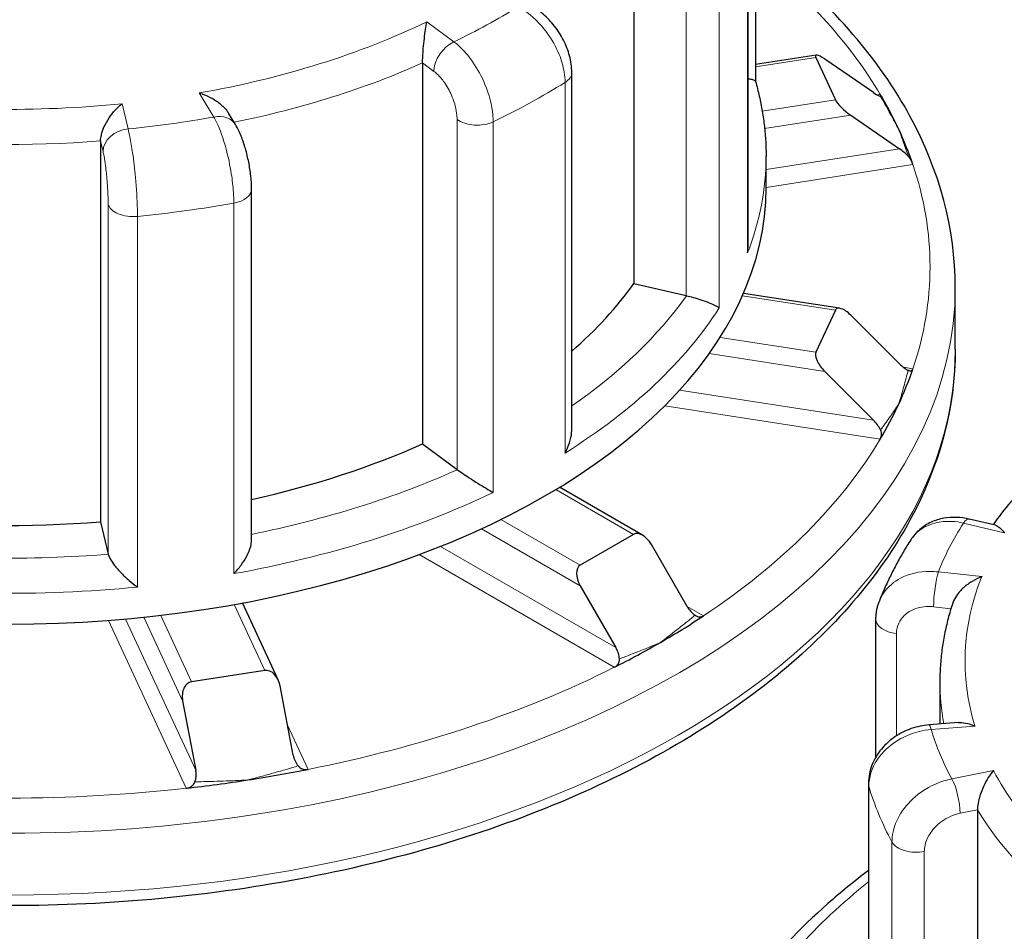
# Model space of a CAD drawing. Units: millimetres. Extents: x 0 to 5945, y 0 to 4455.
# Drawn here: x 1170 to 1248, y 1573 to 1646 of the extents above; entities that cross this region are included whole.
import ezdxf

# ---------------------------------------------------------------- set-up
doc = ezdxf.new("R2010")
doc.units = ezdxf.units.MM
doc.header["$LTSCALE"] = 5
doc.layers.add('Sichtbar (ISO)', color=7, linetype='Continuous', lineweight=25)
doc.layers.add('Tangential', color=7, linetype='Continuous', lineweight=9, true_color=0xbfbfbf)

msp = doc.modelspace()

# ---------------------------------------------------------------- linework, layer by layer
at = {"layer": 'Sichtbar (ISO)'}
for p, q in [((1228.526, 1669.725), (1228.526, 1640.615)), ((1227.932, 1627.631), (1227.932, 1656.67)), ((1218.883, 1654.82), (1218.883, 1624.61)), ((1233.336, 1642.714), (1228.526, 1641.97)), ((1202.125, 1642.091), (1202.125, 1611.881)), ((1233.303, 1642.514), (1234.856, 1639.168)), ((1237.873, 1639.736), (1234.01, 1642.404)), ((1213.953, 1613.031), (1213.953, 1641.33)), ((1187.285, 1637.2), (1186.741, 1638.1)), ((1236.08, 1637.943), (1239.944, 1635.275)), ((1176.588, 1635.905), (1176.588, 1605.694)), ((1229.362, 1632.217), (1229.362, 1634.667)), ((1188.562, 1604.238), (1188.562, 1632.08)), ((1218.883, 1624.61), (1223.016, 1623.634)), ((1244.362, 1619.398), (1244.362, 1624.297)), ((1235.195, 1622.633), (1227.569, 1623.813)), ((1234.856, 1622.49), (1233.303, 1619.144)), ((1239.944, 1618.218), (1236.08, 1622.082)), ((1234.01, 1617.621), (1237.873, 1613.757)), ((1202.125, 1611.881), (1204.859, 1609.843)), ((1219.567, 1604.631), (1212.983, 1608.432)), ((1176.588, 1605.694), (1177.191, 1603.14)), ((1247.556, 1605.42), (1245.468, 1605.912)), ((1218.86, 1604.701), (1214.617, 1602.252)), ((1223.102, 1598.986), (1220.274, 1603.885)), ((1214.617, 1600.619), (1217.445, 1595.72)), ((1190.678, 1593.151), (1187.843, 1599.26)), ((1238.071, 1587.053), (1238.071, 1597.966)), ((1189.601, 1593.913), (1183.805, 1593.016)), ((1243.141, 1593.025), (1243.141, 1589.656)), ((1191.861, 1587.192), (1190.825, 1592.688)), ((1183.098, 1591.493), (1184.133, 1585.996)), ((1244.582, 1589.769), (1242.294, 1589.589)), ((1237.477, 1584.911), (1237.477, 1555.789)), ((1246.125, 1582.854), (1246.125, 1552.643))]:
    msp.add_line(p, q, dxfattribs=at)
for centre, major_axis, ratio, start_param, end_param in [((1234.269, 1641.847), (-0.983, 0.843), 0.218386, 5.159246, 6.730042), ((1237.615, 1640.294), (-0.983, 0.843), 0.218386, 2.017653, 2.721704), ((1235.821, 1638.501), (-0.983, 0.843), 0.218386, 0.446857, 2.017653), ((1134.356, 1699.348), (-114.133, 110.78), 0.272861, 3.885713, 3.890872), ((1169.362, 1625.93), (73, 0), 0.57735, 0.261799, 0.313851), ((1169.362, 1625.93), (73, 0), 0.57735, 0.193253, 0.261799), ((1240.203, 1634.717), (-0.983, 0.843), 0.218386, 4.455195, 5.159246), ((1169.362, 1632.217), (-60, 0), 0.57735, 0, 3.141593), ((1169.362, 1636.3), (53.5, 0), 0.57735, 5.697755, 5.895067), ((1223.773, 1624.703), (2, 0), 0.57735, 4.32427, 4.341518), ((1235.821, 1621.524), (-0.902, 1.052), 0.410754, 4.897446, 6.468243), ((1234.269, 1618.178), (-0.902, 1.052), 0.410754, 0.185057, 1.755854), ((1169.362, 1625.93), (73, 0), 0.57735, 6.021386, 6.089933), ((1240.203, 1618.776), (0.902, -1.052), 0.410754, 4.897446, 5.601497), ((1169.362, 1625.93), (73, 0), 0.57735, 5.952839, 6.021386), ((1237.615, 1613.199), (0.902, -1.052), 0.410754, 1.051803, 1.755854), ((1169.362, 1636.3), (53.5, 0), 0.57735, 5.079449, 5.371468), ((1206.441, 1610.55), (2, 0), 0.57735, 3.800672, 3.817919), ((1169.362, 1636.3), (53.5, 0), 0.57735, 4.524354, 4.847869), ((1219.567, 1603.476), (-0.707, 1.225), 0.57735, 4.712389, 6.283185), ((1179.173, 1603.296), (-2, 0), 0.57735, 0.13548, 0.152728), ((1215.324, 1601.027), (-0.707, 1.225), 0.57735, 0, 1.570796), ((1223.809, 1599.394), (0.707, -1.225), 0.57735, 4.712389, 5.41644), ((1169.362, 1625.93), (-73, 0), 0.57735, 2.356194, 2.424741), ((1169.362, 1625.93), (-73, 0), 0.57735, 2.287648, 2.356194), ((1216.738, 1595.311), (0.707, -1.225), 0.57735, 0.866746, 1.570796), ((1189.86, 1592.539), (-0.302, 1.366), 0.697902, 4.667849, 6.238645), ((1184.064, 1591.642), (-0.302, 1.366), 0.697902, 6.238645, 7.809442), ((1192.827, 1587.341), (0.302, -1.366), 0.697902, 4.667849, 5.3719), ((1183.167, 1585.847), (0.302, -1.366), 0.697902, 0.822206, 1.526256), ((1169.362, 1625.93), (-73, 0), 0.57735, 1.832596, 1.901143), ((1169.362, 1625.93), (-73, 0), 0.57735, 1.764049, 1.832596)]:
    msp.add_ellipse(centre, major_axis=major_axis, ratio=ratio, start_param=start_param, end_param=end_param, dxfattribs=at)
for points, knots in [([(1244.362, 1624.297), (1244.362, 1628.919), (1243.128, 1633.532), (1238.335, 1642.353), (1234.707, 1646.548), (1229.59, 1650.701), (1229.064, 1651.112), (1228.526, 1651.517)], [2.3561945, 2.3561945, 2.3561945, 2.3561945, 2.6602079, 2.6602079, 2.9745907, 2.9745907, 3.0096724, 3.0096724, 3.0096724, 3.0096724]), ([(1213.953, 1641.33), (1213.953, 1641.781), (1213.888, 1642.222), (1213.664, 1643.078), (1213.504, 1643.492), (1213.104, 1644.284), (1212.865, 1644.66), (1212.319, 1645.359), (1212.012, 1645.682), (1211.338, 1646.253), (1210.971, 1646.503), (1210.571, 1646.702)], [0, 0, 0, 0, 0.0942742, 0.0942742, 0.1885483, 0.1885483, 0.2828225, 0.2828225, 0.3770967, 0.3770967, 0.4713708, 0.4713708, 0.4713708, 0.4713708]), ([(1202.125, 1642.091), (1202.125, 1642.244), (1202.13, 1642.414), (1202.148, 1642.803), (1202.163, 1643.018), (1202.204, 1643.512), (1202.233, 1643.787), (1202.293, 1644.297), (1202.325, 1644.535), (1202.39, 1644.977), (1202.424, 1645.181), (1202.457, 1645.358), (1202.457, 1645.36), (1202.457, 1645.362)], [-0.3854211, -0.3854211, -0.3854211, -0.3854211, -0.3287524, -0.3287524, -0.2640978, -0.2640978, -0.1779636, -0.1779636, -0.091473, -0.091473, 0, 0, 0.0009115, 0.0009115, 0.0009115, 0.0009115]), ([(1227.932, 1640.835), (1228.085, 1640.821), (1228.205, 1640.8), (1228.401, 1640.744), (1228.468, 1640.708), (1228.512, 1640.654), (1228.519, 1640.641), (1228.523, 1640.627)], [0.1327978, 0.1327978, 0.1327978, 0.1327978, 0.2068288, 0.2068288, 0.2922034, 0.2922034, 0.319619, 0.319619, 0.319619, 0.319619]), ([(1228.523, 1640.627), (1228.634, 1640.235), (1228.734, 1639.842), (1228.913, 1639.052), (1228.992, 1638.656), (1229.126, 1637.861), (1229.182, 1637.463), (1229.272, 1636.666), (1229.306, 1636.266), (1229.351, 1635.467), (1229.362, 1635.067), (1229.362, 1634.667)], [2.641086, 2.641086, 2.641086, 2.641086, 2.6735678, 2.6735678, 2.7060496, 2.7060496, 2.7385314, 2.7385314, 2.7710131, 2.7710131, 2.8034949, 2.8034949, 2.8034949, 2.8034949]), ([(1184.42, 1639.709), (1184.423, 1639.708), (1184.425, 1639.707), (1184.7, 1639.626), (1184.974, 1639.519), (1185.49, 1639.259), (1185.737, 1639.108), (1186.192, 1638.76), (1186.403, 1638.56), (1186.637, 1638.262), (1186.692, 1638.182), (1186.741, 1638.1)], [-0.7717538, -0.7717538, -0.7717538, -0.7717538, -0.7708423, -0.7708423, -0.6793693, -0.6793693, -0.5928787, -0.5928787, -0.5067445, -0.5067445, -0.4765172, -0.4765172, -0.4765172, -0.4765172]), ([(1238.437, 1639.437), (1238.458, 1639.432), (1238.475, 1639.427), (1238.503, 1639.421), (1238.513, 1639.42), (1238.522, 1639.426), (1238.517, 1639.437), (1238.496, 1639.472), (1238.483, 1639.492), (1238.459, 1639.53), (1238.45, 1639.544), (1238.437, 1639.565), (1238.434, 1639.57), (1238.427, 1639.58), (1238.425, 1639.585), (1238.42, 1639.593), (1238.418, 1639.597), (1238.415, 1639.6), (1238.415, 1639.601), (1238.415, 1639.601)], [-0.20430712, -0.20430712, -0.20430712, -0.20430712, -0.19032083, -0.19032083, -0.17363976, -0.17363976, -0.14964539, -0.14964539, -0.13142484, -0.13142484, -0.12193086, -0.12193086, -0.11867034, -0.11867034, -0.11590705, -0.11590705, -0.11402205, -0.11402205, -0.11383125, -0.11383125, -0.11383125, -0.11383125]), ([(1176.588, 1635.905), (1176.588, 1636.058), (1176.611, 1636.224), (1176.7, 1636.596), (1176.772, 1636.797), (1176.975, 1637.254), (1177.116, 1637.502), (1177.42, 1637.956), (1177.584, 1638.164), (1177.927, 1638.542), (1178.109, 1638.713), (1178.291, 1638.857), (1178.293, 1638.859), (1178.294, 1638.86)], [-0.3854211, -0.3854211, -0.3854211, -0.3854211, -0.3287524, -0.3287524, -0.2640978, -0.2640978, -0.1779636, -0.1779636, -0.091473, -0.091473, 0, 0, 0.0009115, 0.0009115, 0.0009115, 0.0009115]), ([(1188.562, 1632.08), (1188.562, 1632.422), (1188.54, 1632.773), (1188.463, 1633.491), (1188.407, 1633.857), (1188.263, 1634.584), (1188.176, 1634.945), (1187.974, 1635.641), (1187.86, 1635.977), (1187.602, 1636.612), (1187.46, 1636.91), (1187.285, 1637.2)], [0, 0, 0, 0, 0.0942742, 0.0942742, 0.1885483, 0.1885483, 0.2828225, 0.2828225, 0.3770967, 0.3770967, 0.4713708, 0.4713708, 0.4713708, 0.4713708]), ([(1241.003, 1634.024), (1241.002, 1634.027), (1241.001, 1634.03), (1240.999, 1634.037), (1240.997, 1634.041), (1240.993, 1634.055), (1240.989, 1634.064), (1240.962, 1634.143), (1240.933, 1634.223), (1240.865, 1634.379), (1240.829, 1634.45), (1240.753, 1634.569), (1240.718, 1634.617), (1240.663, 1634.679), (1240.647, 1634.695), (1240.631, 1634.71)], [-0.09063381, -0.09063381, -0.09063381, -0.09063381, -0.08921266, -0.08921266, -0.08704945, -0.08704945, -0.08233435, -0.08233435, -0.0500007, -0.0500007, -0.0247425, -0.0247425, -0.00675278, -0.00675278, 0, 0, 0, 0]), ([(1227.883, 1627.022), (1227.883, 1627.024), (1227.884, 1627.027), (1227.916, 1627.229), (1227.932, 1627.43), (1227.932, 1627.631)], [-0.00090159, -0.00090159, -0.00090159, -0.00090159, 0, 0, 0.06115973, 0.06115973, 0.06115973, 0.06115973]), ([(1223.048, 1623.627), (1223.223, 1623.588), (1223.403, 1623.542), (1223.791, 1623.435), (1223.991, 1623.374), (1224.425, 1623.231), (1224.648, 1623.15), (1225.03, 1622.999), (1225.192, 1622.927), (1225.464, 1622.792), (1225.572, 1622.728), (1225.648, 1622.671), (1225.649, 1622.671), (1225.649, 1622.67)], [0, 0, 0, 0, 0.0562527, 0.0562527, 0.1208313, 0.1208313, 0.2068288, 0.2068288, 0.2922034, 0.2922034, 0.3818588, 0.3818588, 0.3827517, 0.3827517, 0.3827517, 0.3827517]), ([(1244.362, 1619.398), (1244.362, 1614.776), (1243.128, 1610.163), (1238.335, 1601.342), (1234.707, 1597.147), (1225.365, 1589.566), (1219.591, 1586.206), (1206.54, 1580.725), (1199.26, 1578.611), (1183.955, 1575.835), (1175.933, 1575.171), (1159.944, 1575.348), (1151.978, 1576.189), (1136.884, 1579.297), (1129.759, 1581.565), (1117.055, 1587.332), (1111.481, 1590.832), (1102.495, 1598.751), (1099.072, 1603.17), (1095.24, 1611.59), (1094.362, 1615.492), (1094.362, 1619.398)], [3.926991, 3.926991, 3.926991, 3.926991, 4.231004, 4.231004, 4.545387, 4.545387, 4.86898, 4.86898, 5.193386, 5.193386, 5.517033, 5.517033, 5.840382, 5.840382, 6.164105, 6.164105, 6.48858, 6.48858, 6.811671, 6.811671, 7.068583, 7.068583, 7.068583, 7.068583]), ([(1240.631, 1617.726), (1240.662, 1617.713), (1240.691, 1617.701), (1240.75, 1617.682), (1240.779, 1617.674), (1240.844, 1617.666), (1240.877, 1617.672), (1240.927, 1617.701), (1240.946, 1617.721), (1240.972, 1617.761), (1240.979, 1617.776), (1240.989, 1617.798), (1240.991, 1617.804), (1240.995, 1617.814), (1240.997, 1617.819), (1241, 1617.827), (1241.001, 1617.831), (1241.003, 1617.835), (1241.003, 1617.835), (1241.003, 1617.836)], [-0.20431052, -0.20431052, -0.20431052, -0.20431052, -0.19118775, -0.19118775, -0.17580181, -0.17580181, -0.15172617, -0.15172617, -0.13180026, -0.13180026, -0.12195205, -0.12195205, -0.11861616, -0.11861616, -0.11592363, -0.11592363, -0.1141645, -0.1141645, -0.11383572, -0.11383572, -0.11383572, -0.11383572]), ([(1256.888, 1614.344), (1256.086, 1613.818), (1255.313, 1613.275), (1253.829, 1612.158), (1253.118, 1611.583), (1251.76, 1610.403), (1251.113, 1609.798), (1249.888, 1608.56), (1249.31, 1607.927), (1248.268, 1606.686), (1247.799, 1606.081), (1247.362, 1605.465)], [5.8994776, 5.8994776, 5.8994776, 5.8994776, 5.9670878, 5.9670878, 6.0346981, 6.0346981, 6.1023083, 6.1023083, 6.1699186, 6.1699186, 6.2321002, 6.2321002, 6.2321002, 6.2321002]), ([(1213.422, 1611.152), (1213.423, 1611.155), (1213.424, 1611.158), (1213.569, 1611.42), (1213.688, 1611.694), (1213.862, 1612.239), (1213.92, 1612.513), (1213.949, 1612.866), (1213.953, 1612.949), (1213.953, 1613.031)], [-0.0009016, -0.0009016, -0.0009016, -0.0009016, 0, 0, 0.0889479, 0.0889479, 0.1737849, 0.1737849, 0.1997487, 0.1997487, 0.1997487, 0.1997487]), ([(1238.415, 1612.259), (1238.416, 1612.261), (1238.418, 1612.263), (1238.421, 1612.27), (1238.424, 1612.274), (1238.431, 1612.287), (1238.435, 1612.295), (1238.46, 1612.347), (1238.479, 1612.397), (1238.51, 1612.519), (1238.52, 1612.593), (1238.517, 1612.759), (1238.501, 1612.847), (1238.458, 1612.956), (1238.448, 1612.978), (1238.437, 1612.999)], [-0.09075901, -0.09075901, -0.09075901, -0.09075901, -0.08953518, -0.08953518, -0.08730671, -0.08730671, -0.08298036, -0.08298036, -0.06193662, -0.06193662, -0.03586643, -0.03586643, -0.00740648, -0.00740648, 0, 0, 0, 0]), ([(1204.881, 1609.827), (1204.998, 1609.742), (1205.133, 1609.648), (1205.451, 1609.432), (1205.63, 1609.312), (1206.052, 1609.037), (1206.292, 1608.885), (1206.743, 1608.604), (1206.957, 1608.474), (1207.359, 1608.235), (1207.548, 1608.125), (1207.716, 1608.031), (1207.718, 1608.03), (1207.719, 1608.029)], [0, 0, 0, 0, 0.0562527, 0.0562527, 0.1208313, 0.1208313, 0.2068288, 0.2068288, 0.2922034, 0.2922034, 0.3818588, 0.3818588, 0.3827517, 0.3827517, 0.3827517, 0.3827517]), ([(1245.468, 1605.912), (1245.141, 1605.99), (1244.805, 1606.037), (1244.127, 1606.061), (1243.784, 1606.039), (1243.105, 1605.912), (1242.769, 1605.809), (1242.125, 1605.512), (1241.819, 1605.318), (1241.268, 1604.846), (1241.025, 1604.567), (1240.828, 1604.259)], [0, 0, 0, 0, 0.0669602, 0.0669602, 0.1339203, 0.1339203, 0.2008805, 0.2008805, 0.2678406, 0.2678406, 0.3348008, 0.3348008, 0.3348008, 0.3348008]), ([(1247.556, 1605.42), (1247.558, 1605.419), (1247.559, 1605.419), (1247.661, 1605.393), (1247.77, 1605.328), (1248, 1605.133), (1248.124, 1604.999), (1248.248, 1604.837), (1248.25, 1604.835), (1248.251, 1604.834)], [-0.1794941, -0.1794941, -0.1794941, -0.1794941, -0.1779636, -0.1779636, -0.091473, -0.091473, 0, 0, 0.0009115, 0.0009115, 0.0009115, 0.0009115]), ([(1187.155, 1601.584), (1187.157, 1601.586), (1187.159, 1601.588), (1187.363, 1601.796), (1187.555, 1602.022), (1187.899, 1602.488), (1188.052, 1602.729), (1188.316, 1603.23), (1188.425, 1603.494), (1188.536, 1603.919), (1188.562, 1604.085), (1188.562, 1604.238)], [-0.0009016, -0.0009016, -0.0009016, -0.0009016, 0, 0, 0.0889479, 0.0889479, 0.1737849, 0.1737849, 0.2614374, 0.2614374, 0.3198537, 0.3198537, 0.3198537, 0.3198537]), ([(1240.828, 1604.259), (1240.629, 1603.948), (1240.436, 1603.634), (1240.065, 1603.002), (1239.885, 1602.683), (1239.54, 1602.041), (1239.374, 1601.717), (1239.055, 1601.066), (1238.903, 1600.738), (1238.613, 1600.078), (1238.474, 1599.746), (1238.343, 1599.411)], [6.2678367, 6.2678367, 6.2678367, 6.2678367, 6.2940048, 6.2940048, 6.3201728, 6.3201728, 6.3463409, 6.3463409, 6.3725089, 6.3725089, 6.398677, 6.398677, 6.398677, 6.398677]), ([(1177.196, 1603.12), (1177.225, 1603.013), (1177.279, 1602.889), (1177.44, 1602.599), (1177.552, 1602.434), (1177.847, 1602.049), (1178.04, 1601.829), (1178.44, 1601.417), (1178.648, 1601.221), (1179.073, 1600.854), (1179.293, 1600.681), (1179.507, 1600.528), (1179.509, 1600.526), (1179.511, 1600.525)], [0, 0, 0, 0, 0.0562527, 0.0562527, 0.1208313, 0.1208313, 0.2068288, 0.2068288, 0.2922034, 0.2922034, 0.3818588, 0.3818588, 0.3827517, 0.3827517, 0.3827517, 0.3827517]), ([(1246.461, 1601.346), (1246.459, 1601.346), (1246.456, 1601.345), (1246.198, 1601.247), (1245.942, 1601.122), (1245.46, 1600.827), (1245.231, 1600.659), (1244.81, 1600.277), (1244.615, 1600.061), (1244.336, 1599.651), (1244.238, 1599.465), (1244.169, 1599.269), (1244.166, 1599.259), (1244.163, 1599.25)], [-0.7717538, -0.7717538, -0.7717538, -0.7717538, -0.7708423, -0.7708423, -0.6793693, -0.6793693, -0.5928787, -0.5928787, -0.5067445, -0.5067445, -0.4420899, -0.4420899, -0.4388971, -0.4388971, -0.4388971, -0.4388971]), ([(1238.071, 1597.966), (1238.071, 1598.064), (1238.075, 1598.162), (1238.089, 1598.358), (1238.1, 1598.456), (1238.129, 1598.651), (1238.147, 1598.748), (1238.191, 1598.941), (1238.217, 1599.037), (1238.275, 1599.226), (1238.307, 1599.319), (1238.343, 1599.411)], [0, 0, 0, 0, 0.01815702, 0.01815702, 0.03631404, 0.03631404, 0.05447106, 0.05447106, 0.07262808, 0.07262808, 0.0907851, 0.0907851, 0.0907851, 0.0907851]), ([(1244.163, 1599.25), (1244.028, 1598.843), (1243.906, 1598.433), (1243.688, 1597.611), (1243.593, 1597.197), (1243.429, 1596.368), (1243.361, 1595.952), (1243.251, 1595.118), (1243.21, 1594.7), (1243.155, 1593.863), (1243.141, 1593.444), (1243.141, 1593.025)], [0.1488038, 0.1488038, 0.1488038, 0.1488038, 0.1866626, 0.1866626, 0.2245214, 0.2245214, 0.2623801, 0.2623801, 0.3002389, 0.3002389, 0.3380977, 0.3380977, 0.3380977, 0.3380977]), ([(1223.728, 1598.29), (1223.791, 1598.248), (1223.852, 1598.213), (1223.976, 1598.163), (1224.036, 1598.149), (1224.157, 1598.145), (1224.217, 1598.155), (1224.296, 1598.185), (1224.318, 1598.195), (1224.349, 1598.211), (1224.359, 1598.217), (1224.376, 1598.227), (1224.382, 1598.23), (1224.39, 1598.236), (1224.393, 1598.238), (1224.395, 1598.239)], [-0.20465361, -0.20465361, -0.20465361, -0.20465361, -0.18089, -0.18089, -0.15663781, -0.15663781, -0.13164534, -0.13164534, -0.12237911, -0.12237911, -0.11772895, -0.11772895, -0.11504281, -0.11504281, -0.11391107, -0.11391107, -0.11391107, -0.11391107]), ([(1217.324, 1594.157), (1217.327, 1594.158), (1217.33, 1594.16), (1217.339, 1594.165), (1217.346, 1594.168), (1217.364, 1594.178), (1217.375, 1594.185), (1217.425, 1594.216), (1217.462, 1594.244), (1217.561, 1594.333), (1217.617, 1594.402), (1217.701, 1594.56), (1217.727, 1594.647), (1217.737, 1594.768), (1217.737, 1594.799), (1217.735, 1594.83)], [-0.09073937, -0.09073937, -0.09073937, -0.09073937, -0.08961222, -0.08961222, -0.08692979, -0.08692979, -0.08240824, -0.08240824, -0.06668767, -0.06668767, -0.03819769, -0.03819769, -0.00972008, -0.00972008, 0, 0, 0, 0]), ([(1244.582, 1589.769), (1244.772, 1589.784), (1244.975, 1589.769), (1245.421, 1589.685), (1245.668, 1589.608), (1245.917, 1589.503), (1245.919, 1589.502), (1245.922, 1589.501)], [-0.1710727, -0.1710727, -0.1710727, -0.1710727, -0.091473, -0.091473, 0, 0, 0.0009115, 0.0009115, 0.0009115, 0.0009115]), ([(1242.294, 1589.589), (1241.812, 1589.551), (1241.335, 1589.451), (1240.421, 1589.135), (1239.984, 1588.918), (1239.181, 1588.374), (1238.815, 1588.047), (1238.191, 1587.291), (1237.934, 1586.862), (1237.583, 1585.945), (1237.484, 1585.46), (1237.477, 1584.949), (1237.477, 1584.93), (1237.477, 1584.911)], [0, 0, 0, 0, 0.0942742, 0.0942742, 0.1885483, 0.1885483, 0.2828225, 0.2828225, 0.3770966, 0.3770966, 0.4679119, 0.4679119, 0.4713708, 0.4713708, 0.4713708, 0.4713708]), ([(1192.258, 1586.338), (1192.288, 1586.302), (1192.321, 1586.269), (1192.398, 1586.202), (1192.442, 1586.17), (1192.556, 1586.105), (1192.627, 1586.078), (1192.758, 1586.05), (1192.815, 1586.045), (1192.903, 1586.045), (1192.934, 1586.047), (1192.974, 1586.052), (1192.985, 1586.053), (1193.004, 1586.056), (1193.013, 1586.057), (1193.027, 1586.06), (1193.033, 1586.061), (1193.04, 1586.062), (1193.04, 1586.062), (1193.041, 1586.062)], [-0.20430712, -0.20430712, -0.20430712, -0.20430712, -0.19032083, -0.19032083, -0.17363976, -0.17363976, -0.14964539, -0.14964539, -0.13142484, -0.13142484, -0.12193086, -0.12193086, -0.11867034, -0.11867034, -0.11590705, -0.11590705, -0.11402205, -0.11402205, -0.11383125, -0.11383125, -0.11383125, -0.11383125]), ([(1247.392, 1585.965), (1247.39, 1585.963), (1247.389, 1585.962), (1247.25, 1585.802), (1247.112, 1585.616), (1246.854, 1585.207), (1246.732, 1584.985), (1246.508, 1584.503), (1246.405, 1584.241), (1246.258, 1583.765), (1246.206, 1583.556), (1246.141, 1583.175), (1246.125, 1583.006), (1246.125, 1582.854)], [-0.7717538, -0.7717538, -0.7717538, -0.7717538, -0.7708423, -0.7708423, -0.6793693, -0.6793693, -0.5928787, -0.5928787, -0.5067445, -0.5067445, -0.4420899, -0.4420899, -0.3854211, -0.3854211, -0.3854211, -0.3854211]), ([(1183.382, 1584.568), (1183.387, 1584.569), (1183.391, 1584.569), (1183.403, 1584.571), (1183.41, 1584.572), (1183.433, 1584.575), (1183.448, 1584.578), (1183.569, 1584.602), (1183.671, 1584.64), (1183.834, 1584.742), (1183.898, 1584.796), (1183.989, 1584.907), (1184.02, 1584.957), (1184.055, 1585.03), (1184.064, 1585.051), (1184.071, 1585.071)], [-0.09063381, -0.09063381, -0.09063381, -0.09063381, -0.08921266, -0.08921266, -0.08704945, -0.08704945, -0.08233435, -0.08233435, -0.0500007, -0.0500007, -0.0247425, -0.0247425, -0.00675278, -0.00675278, 0, 0, 0, 0]), ([(1237.477, 1578.032), (1236.351, 1577.183), (1235.277, 1576.309), (1229.774, 1571.46), (1226.351, 1567.041), (1222.519, 1558.62), (1221.641, 1554.718), (1221.641, 1550.812)], [4.8443093, 4.8443093, 4.8443093, 4.8443093, 4.9177836, 4.9177836, 5.2408746, 5.2408746, 5.4977871, 5.4977871, 5.4977871, 5.4977871])]:
    msp.add_open_spline(points, degree=3, knots=knots, dxfattribs=at)
at = {"layer": 'Tangential'}
for p, q in [((1227.883, 1656.415), (1227.883, 1627.022)), ((1223.016, 1651.395), (1223.016, 1623.634)), ((1225.649, 1622.67), (1225.649, 1652.064)), ((1204.602, 1643.763), (1202.457, 1645.362)), ((1202.125, 1642.091), (1203.021, 1641.423)), ((1228.526, 1641.775), (1233.303, 1642.514)), ((1213.422, 1640.546), (1213.422, 1611.152)), ((1184.42, 1639.709), (1185.573, 1637.799)), ((1238.415, 1639.601), (1238.153, 1639.561)), ((1178.767, 1636.856), (1178.294, 1638.86)), ((1234.856, 1639.168), (1229.057, 1638.271)), ((1204.859, 1637.603), (1204.859, 1609.843)), ((1207.719, 1608.029), (1207.719, 1637.423)), ((1229.246, 1636.886), (1236.08, 1637.943)), ((1176.588, 1635.905), (1176.786, 1635.067)), ((1239.944, 1635.275), (1229.362, 1633.638)), ((1229.362, 1632.224), (1241.003, 1634.024)), ((1177.191, 1630.901), (1177.191, 1603.14)), ((1187.155, 1630.978), (1187.155, 1601.584)), ((1179.511, 1600.525), (1179.511, 1629.919)), ((1227.489, 1623.63), (1234.856, 1622.49)), ((1233.303, 1619.144), (1225.712, 1620.319)), ((1224.85, 1619.038), (1234.01, 1617.621)), ((1241.003, 1617.836), (1240.248, 1617.953)), ((1237.873, 1613.757), (1222.504, 1616.135)), ((1221.329, 1614.902), (1238.415, 1612.259)), ((1212.698, 1608.259), (1218.86, 1604.701)), ((1214.617, 1602.252), (1208.335, 1605.879)), ((1245.009, 1605.599), (1248.251, 1604.834)), ((1206.785, 1605.14), (1214.617, 1600.619)), ((1217.445, 1595.72), (1203.542, 1603.747)), ((1201.847, 1603.092), (1217.324, 1594.157)), ((1246.461, 1601.346), (1243.02, 1601.724)), ((1187.176, 1599.138), (1189.601, 1593.913)), ((1224.395, 1598.239), (1223.102, 1598.986)), ((1183.805, 1593.016), (1181.364, 1598.276)), ((1242.646, 1598.957), (1244.021, 1598.806)), ((1177.207, 1597.873), (1183.382, 1584.568)), ((1184.133, 1585.996), (1178.569, 1597.986)), ((1180.019, 1598.127), (1183.098, 1591.493)), ((1239.697, 1588.722), (1239.697, 1596.832)), ((1193.041, 1586.062), (1191.412, 1589.572)), ((1242.451, 1589.228), (1245.922, 1589.501)), ((1247.392, 1585.965), (1244.085, 1585.299)), ((1237.506, 1555.322), (1237.506, 1584.716)), ((1244.743, 1582.575), (1246.125, 1582.854)), ((1239.34, 1580.303), (1239.34, 1550.909)), ((1241.909, 1551.794), (1241.909, 1579.555))]:
    msp.add_line(p, q, dxfattribs=at)
for centre, major_axis, ratio, start_param, end_param in [((1169.362, 1625.93), (73, 0), 0.57735, 0.330346, 0.625845), ((1169.362, 1668.143), (55, 0), 0.57735, 5.40784, 5.53518), ((1169.362, 1668.143), (-51.5, 0), 0.57735, 1.867515, 2.26872), ((1204.602, 1642.13), (1.195, 1.604), 0.645487, 0.857059, 2.427855), ((1169.362, 1666.51), (53.5, 0), 0.57735, 5.051808, 5.371468), ((1211.953, 1641.33), (2, 0), 0.57735, 5.537062, 6.283185), ((1169.362, 1664.06), (60, 0), 0.57735, 5.405958, 5.537062), ((1169.362, 1668.143), (-51.5, 0), 0.57735, 1.343916, 1.745121), ((1169.362, 1668.143), (55, 0), 0.57735, 4.884241, 5.011581), ((1185.573, 1636.166), (1.712, 1.034), 0.770956, 0, 1.134961), ((1206.441, 1638.311), (2, 0), 0.57735, 3.800672, 5.405958), ((1178.767, 1635.223), (-1.946, -0.46), 0.809015, 4.52365, 6.094446), ((1169.362, 1666.51), (53.5, 0), 0.57735, 4.524354, 4.847869), ((1169.362, 1634.667), (60, 0), 0.57735, 6.060661, 6.283185), ((1169.362, 1625.93), (73, 0), 0.57735, 6.089933, 6.476438), ((1186.562, 1632.08), (2, 0), 0.57735, 5.013463, 6.283185), ((1179.173, 1631.057), (-2, 0), 0.57735, 0.13548, 1.740766), ((1169.362, 1664.06), (60, 0), 0.57735, 4.882359, 5.013463), ((1169.362, 1624.297), (-75, 0), 0.57735, 0, 3.141593), ((1169.362, 1636.3), (58, 0), 0.57735, 5.589365, 5.895072), ((1169.362, 1634.667), (60, 0), 0.57735, 5.537062, 5.929556), ((1169.362, 1619.398), (75, 0), 0.57735, 3.141593, 6.283185), ((1169.362, 1625.93), (73, 0), 0.57735, 5.566334, 5.952839), ((1169.362, 1636.3), (-58, 0), 0.57735, 1.90819, 2.22988), ((1169.362, 1634.667), (60, 0), 0.57735, 5.013463, 5.405958), ((1296.641, 1594.658), (-55, 0), 0.57735, 5.931438, 6.058779), ((1245.009, 1603.966), (0.459, 1.947), 0.309001, 0, 0.652354), ((1169.362, 1636.3), (-58, 0), 0.57735, 1.382756, 1.706282), ((1243.02, 1600.091), (0.218, 1.988), 0.152627, 0.623888, 2.194684), ((1296.641, 1594.658), (-51.5, 0), 0.57735, 6.056305, 6.45751), ((1169.362, 1634.667), (60, 0), 0.57735, 4.489864, 4.882359), ((1240.071, 1597.966), (-2, 0), 0.57735, 0, 1.382761), ((1169.362, 1625.93), (-73, 0), 0.57735, 1.901143, 2.287648), ((1296.641, 1593.025), (-53.5, 0), 0.57735, 0, 0.108505), ((1242.451, 1587.595), (-0.157, 1.994), 0.110281, 5.663359, 6.283185), ((1296.641, 1594.658), (-55, 0), 0.57735, 0.171852, 0.299192), ((1296.641, 1594.658), (-51.5, 0), 0.57735, 0.296719, 0.697924), ((1244.085, 1583.666), (-0.395, 1.961), 0.268873, 4.069608, 5.640404), ((1169.362, 1625.93), (-73, 0), 0.57735, 1.377544, 1.764049), ((1239.477, 1584.911), (-2, 0), 0.57735, 0, 0.16997), ((1296.641, 1590.576), (-60, 0), 0.57735, 0.16997, 0.301074), ((1296.641, 1593.025), (-53.5, 0), 0.57735, 0.335564, 0.640387), ((1241.25, 1580.646), (-2, 0), 0.57735, 0.301074, 1.90636), ((1296.641, 1552.445), (-73, 0), 0.57735, 5.657341, 5.952839)]:
    msp.add_ellipse(centre, major_axis=major_axis, ratio=ratio, start_param=start_param, end_param=end_param, dxfattribs=at)
for points, knots in [([(1209.68, 1646.544), (1209.847, 1646.459), (1210.014, 1646.361), (1210.83, 1645.822), (1211.455, 1645.216), (1212.373, 1643.97), (1212.708, 1643.372), (1213.141, 1642.298), (1213.276, 1641.826), (1213.398, 1641.088), (1213.422, 1640.811), (1213.422, 1640.546)], [-0.4713708, -0.4713708, -0.4713708, -0.4713708, -0.4310701, -0.4310701, -0.2732135, -0.2732135, -0.1517853, -0.1517853, -0.0583789, -0.0583789, 0, 0, 0, 0]), ([(1207.719, 1637.423), (1207.719, 1637.602), (1207.71, 1637.787), (1207.62, 1638.741), (1207.402, 1639.584), (1206.81, 1641.018), (1206.484, 1641.621), (1205.832, 1642.566), (1205.524, 1642.937), (1205.007, 1643.444), (1204.805, 1643.617), (1204.602, 1643.763)], [-0.4713708, -0.4713708, -0.4713708, -0.4713708, -0.4318783, -0.4318783, -0.2737257, -0.2737257, -0.1520698, -0.1520698, -0.0584884, -0.0584884, 0, 0, 0, 0]), ([(1203.021, 1641.423), (1203.141, 1641.334), (1203.26, 1641.229), (1203.565, 1640.922), (1203.746, 1640.699), (1204.13, 1640.128), (1204.323, 1639.765), (1204.673, 1638.902), (1204.801, 1638.395), (1204.854, 1637.822), (1204.859, 1637.711), (1204.859, 1637.603)], [0, 0, 0, 0, 0.0584884, 0.0584884, 0.1520698, 0.1520698, 0.2737257, 0.2737257, 0.4318783, 0.4318783, 0.4713708, 0.4713708, 0.4713708, 0.4713708]), ([(1238.52, 1639.289), (1238.756, 1638.872), (1238.988, 1638.456), (1239.217, 1638.042), (1239.328, 1637.84), (1239.439, 1637.639), (1239.658, 1637.238), (1239.767, 1637.038), (1239.875, 1636.838)], [0.3635824, 0.3635824, 0.3635824, 0.3635824, 0.5674331, 0.5674331, 0.5674331, 0.6668722, 0.6668722, 0.7663112, 0.7663112, 0.7663112, 0.7663112]), ([(1185.573, 1637.799), (1185.644, 1637.677), (1185.714, 1637.542), (1186.059, 1636.824), (1186.323, 1636.08), (1186.711, 1634.632), (1186.853, 1633.96), (1187.036, 1632.791), (1187.093, 1632.29), (1187.145, 1631.525), (1187.155, 1631.242), (1187.155, 1630.978)], [-0.4713708, -0.4713708, -0.4713708, -0.4713708, -0.4310707, -0.4310707, -0.2732138, -0.2732138, -0.1517855, -0.1517855, -0.058379, -0.058379, 0, 0, 0, 0]), ([(1179.511, 1629.919), (1179.511, 1630.098), (1179.509, 1630.285), (1179.488, 1631.256), (1179.436, 1632.141), (1179.295, 1633.688), (1179.217, 1634.353), (1179.062, 1635.424), (1178.988, 1635.853), (1178.864, 1636.46), (1178.816, 1636.671), (1178.767, 1636.856)], [-0.4713708, -0.4713708, -0.4713708, -0.4713708, -0.4318787, -0.4318787, -0.2737259, -0.2737259, -0.1520699, -0.1520699, -0.0584884, -0.0584884, 0, 0, 0, 0]), ([(1239.875, 1636.838), (1239.938, 1636.67), (1240, 1636.502), (1240.121, 1636.168), (1240.181, 1636.002), (1240.24, 1635.837), (1240.361, 1635.498), (1240.478, 1635.162), (1240.591, 1634.828)], [-0.0044091, -0.0044091, -0.0044091, -0.0044091, 0.09503, 0.09503, 0.194469, 0.194469, 0.194469, 0.3983199, 0.3983199, 0.3983199, 0.3983199]), ([(1176.786, 1635.067), (1176.812, 1634.956), (1176.838, 1634.829), (1176.906, 1634.464), (1176.946, 1634.206), (1177.03, 1633.563), (1177.073, 1633.163), (1177.15, 1632.235), (1177.178, 1631.703), (1177.19, 1631.121), (1177.191, 1631.008), (1177.191, 1630.901)], [0, 0, 0, 0, 0.0584884, 0.0584884, 0.1520699, 0.1520699, 0.2737259, 0.2737259, 0.4318787, 0.4318787, 0.4713708, 0.4713708, 0.4713708, 0.4713708]), ([(1240.591, 1617.571), (1240.478, 1617.135), (1240.361, 1616.701), (1240.24, 1616.271), (1240.181, 1616.061), (1240.121, 1615.852), (1240, 1615.435), (1239.938, 1615.228), (1239.875, 1615.022)], [0.3819753, 0.3819753, 0.3819753, 0.3819753, 0.5858262, 0.5858262, 0.5858262, 0.6852653, 0.6852653, 0.7847043, 0.7847043, 0.7847043, 0.7847043]), ([(1239.875, 1615.022), (1239.767, 1614.86), (1239.658, 1614.7), (1239.439, 1614.381), (1239.328, 1614.222), (1239.217, 1614.065), (1238.988, 1613.743), (1238.756, 1613.425), (1238.52, 1613.11)], [-0.0044091, -0.0044091, -0.0044091, -0.0044091, 0.09503, 0.09503, 0.194469, 0.194469, 0.194469, 0.3983197, 0.3983197, 0.3983197, 0.3983197]), ([(1240.829, 1604.259), (1240.967, 1604.476), (1241.134, 1604.675), (1241.713, 1605.199), (1242.2, 1605.455), (1243.173, 1605.708), (1243.633, 1605.751), (1244.404, 1605.71), (1244.706, 1605.667), (1245.009, 1605.599)], [-0.3348008, -0.3348008, -0.3348008, -0.3348008, -0.2737289, -0.2737289, -0.1520716, -0.1520716, -0.0584891, -0.0584891, 0, 0, 0, 0]), ([(1243.02, 1601.724), (1242.801, 1601.75), (1242.582, 1601.764), (1241.514, 1601.77), (1240.694, 1601.581), (1239.494, 1600.946), (1239.055, 1600.571), (1238.574, 1599.904), (1238.442, 1599.664), (1238.343, 1599.411)], [-0.4713708, -0.4713708, -0.4713708, -0.4713708, -0.4310688, -0.4310688, -0.2732126, -0.2732126, -0.1517848, -0.1517848, -0.0907851, -0.0907851, -0.0907851, -0.0907851]), ([(1239.697, 1596.832), (1239.697, 1596.991), (1239.716, 1597.147), (1239.812, 1597.542), (1239.919, 1597.772), (1240.26, 1598.246), (1240.524, 1598.473), (1241.246, 1598.86), (1241.739, 1598.977), (1242.383, 1598.979), (1242.514, 1598.972), (1242.646, 1598.957)], [0, 0, 0, 0, 0.0583788, 0.0583788, 0.1517848, 0.1517848, 0.2732126, 0.2732126, 0.4310688, 0.4310688, 0.4713708, 0.4713708, 0.4713708, 0.4713708]), ([(1223.576, 1598.165), (1223.467, 1598.076), (1223.358, 1597.988), (1222.925, 1597.637), (1222.599, 1597.378), (1222.272, 1597.12), (1222.058, 1596.953), (1221.844, 1596.786), (1221.414, 1596.455), (1221.198, 1596.291), (1220.981, 1596.128)], [0.1009189, 0.1009189, 0.1009189, 0.1009189, 0.1523854, 0.1523854, 0.3047708, 0.3047708, 0.3047708, 0.4042095, 0.4042095, 0.5036483, 0.5036483, 0.5036483, 0.5036483]), ([(1220.981, 1596.128), (1220.731, 1596.022), (1220.481, 1595.917), (1219.979, 1595.709), (1219.728, 1595.607), (1219.476, 1595.506), (1219.089, 1595.351), (1218.702, 1595.199), (1218.182, 1594.999), (1218.05, 1594.949), (1217.919, 1594.899)], [-0.004478, -0.004478, -0.004478, -0.004478, 0.0949607, 0.0949607, 0.1943994, 0.1943994, 0.1943994, 0.3467848, 0.3467848, 0.3982513, 0.3982513, 0.3982513, 0.3982513]), ([(1237.506, 1584.716), (1237.506, 1584.895), (1237.52, 1585.076), (1237.663, 1585.977), (1238.009, 1586.692), (1238.95, 1587.776), (1239.468, 1588.188), (1240.501, 1588.751), (1240.99, 1588.941), (1241.809, 1589.146), (1242.13, 1589.2), (1242.451, 1589.228)], [-0.4713708, -0.4713708, -0.4713708, -0.4713708, -0.4318787, -0.4318787, -0.2737259, -0.2737259, -0.1520699, -0.1520699, -0.0584884, -0.0584884, 0, 0, 0, 0]), ([(1192.034, 1586.271), (1191.4, 1586.084), (1190.764, 1585.901), (1190.127, 1585.723), (1189.816, 1585.636), (1189.504, 1585.551), (1188.881, 1585.383), (1188.568, 1585.301), (1188.256, 1585.22)], [0.3635824, 0.3635824, 0.3635824, 0.3635824, 0.5674331, 0.5674331, 0.5674331, 0.6668722, 0.6668722, 0.7663112, 0.7663112, 0.7663112, 0.7663112]), ([(1188.256, 1585.22), (1187.931, 1585.202), (1187.607, 1585.186), (1186.957, 1585.157), (1186.632, 1585.144), (1186.307, 1585.132), (1185.64, 1585.108), (1184.974, 1585.09), (1184.307, 1585.076)], [-0.0044091, -0.0044091, -0.0044091, -0.0044091, 0.09503, 0.09503, 0.194469, 0.194469, 0.194469, 0.3983199, 0.3983199, 0.3983199, 0.3983199]), ([(1244.085, 1585.299), (1243.872, 1585.258), (1243.66, 1585.205), (1242.625, 1584.886), (1241.832, 1584.447), (1240.669, 1583.446), (1240.245, 1582.938), (1239.696, 1581.98), (1239.525, 1581.544), (1239.37, 1580.839), (1239.34, 1580.568), (1239.34, 1580.303)], [-0.4713708, -0.4713708, -0.4713708, -0.4713708, -0.4310707, -0.4310707, -0.2732138, -0.2732138, -0.1517855, -0.1517855, -0.058379, -0.058379, 0, 0, 0, 0]), ([(1241.909, 1579.555), (1241.909, 1579.714), (1241.927, 1579.877), (1242.019, 1580.301), (1242.121, 1580.563), (1242.449, 1581.14), (1242.703, 1581.447), (1243.398, 1582.053), (1243.871, 1582.32), (1244.49, 1582.517), (1244.616, 1582.55), (1244.743, 1582.575)], [0, 0, 0, 0, 0.058379, 0.058379, 0.1517855, 0.1517855, 0.2732138, 0.2732138, 0.4310707, 0.4310707, 0.4713708, 0.4713708, 0.4713708, 0.4713708])]:
    msp.add_open_spline(points, degree=3, knots=knots, dxfattribs=at)
for points in [[(1238.52, 1639.289), (1238.493, 1639.339), (1238.465, 1639.388), (1238.437, 1639.437)], [(1240.631, 1634.71), (1240.618, 1634.75), (1240.604, 1634.789), (1240.591, 1634.828)], [(1240.591, 1617.571), (1240.604, 1617.623), (1240.618, 1617.674), (1240.631, 1617.726)], [(1238.437, 1612.999), (1238.465, 1613.036), (1238.493, 1613.073), (1238.52, 1613.11)], [(1223.576, 1598.165), (1223.627, 1598.207), (1223.677, 1598.248), (1223.728, 1598.29)], [(1217.735, 1594.83), (1217.796, 1594.853), (1217.858, 1594.876), (1217.919, 1594.899)], [(1192.034, 1586.271), (1192.109, 1586.293), (1192.183, 1586.315), (1192.258, 1586.338)], [(1184.071, 1585.071), (1184.15, 1585.073), (1184.228, 1585.074), (1184.307, 1585.076)]]:
    msp.add_open_spline(points, degree=3, dxfattribs=at)

doc.saveas('drawing.dxf')
